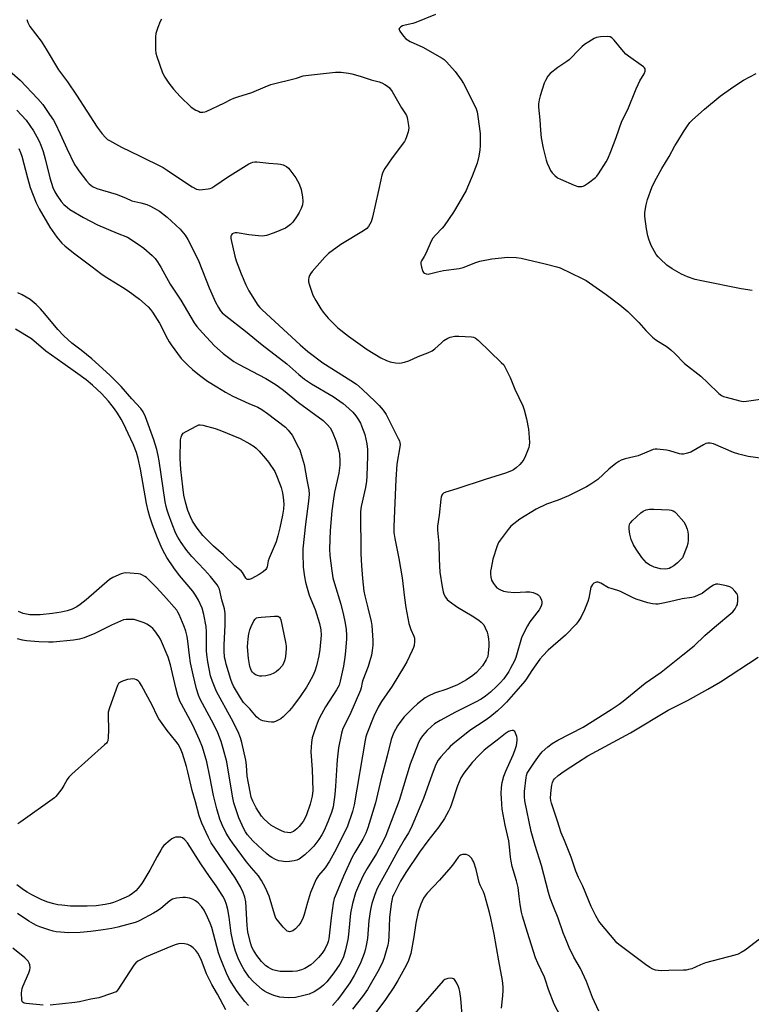
# Model space of a CAD drawing. Units: inches. Extents: x 1195770 to 1201771, y 549455 to 553457.
# Drawn here: x 1198086 to 1198393, y 551263 to 551677 of the extents above; entities that cross this region are included whole.
import ezdxf

# ---------------------------------------------------------------- set-up
doc = ezdxf.new("R2010")
doc.units = ezdxf.units.IN
doc.header["$MEASUREMENT"] = 0
doc.layers.add('Undefined', color=1, linetype='Continuous')

msp = doc.modelspace()

# ---------------------------------------------------------------- linework, layer by layer
at = {"layer": 'Undefined'}
for points, elevation in [([(1198260.67, 551678.77), (1198252.37, 551675.34), (1198251.15, 551674.98), (1198247.91, 551674.24), (1198246.76, 551673.9), (1198246.02, 551673.5), (1198245.46, 551672.98), (1198245.28, 551672.59), (1198245.29, 551672.38), (1198245.57, 551671.71), (1198247.13, 551669.6), (1198248.12, 551668.54), (1198248.81, 551668.07), (1198250.05, 551667.42), (1198255.3, 551665.04), (1198263.49, 551660.42), (1198264.32, 551659.76), (1198265.17, 551658.92), (1198267.79, 551656.07), (1198268.91, 551654.72), (1198271.44, 551651.26), (1198272.43, 551649.71), (1198276.8, 551641.15), (1198277.77, 551639.09), (1198278.15, 551637.82), (1198278.5, 551635.83), (1198279.37, 551628.74), (1198279.47, 551626.97), (1198279.4, 551623.49), (1198279.22, 551621.74), (1198278.82, 551619.1), (1198278.11, 551616.17), (1198276.02, 551610.69), (1198274.13, 551606.06), (1198273.5, 551604.68), (1198270.48, 551599.43), (1198268.16, 551595.61), (1198264.25, 551589.81), (1198263.5, 551588.92), (1198260.62, 551585.92), (1198259.55, 551584.6), (1198258.95, 551583.62), (1198256.47, 551577.93), (1198255.9, 551576.9), (1198254.76, 551575.2), (1198254.48, 551574.56), (1198254.41, 551573.83), (1198254.68, 551572.46), (1198255.12, 551571.12), (1198255.35, 551570.63), (1198255.66, 551570.23), (1198256.06, 551569.95), (1198256.78, 551569.7), (1198257.57, 551569.58), (1198258.12, 551569.6), (1198261.5, 551570.5), (1198264.07, 551571.03), (1198270.63, 551571.85), (1198272.21, 551572.31), (1198277.59, 551574.47), (1198279.25, 551574.95), (1198284.34, 551576), (1198291.01, 551576.72), (1198294.58, 551576.58), (1198296.64, 551576.3), (1198306.8, 551573.83), (1198311.73, 551572.57), (1198313.12, 551572.14), (1198322.38, 551567.73), (1198323.95, 551566.88), (1198332.39, 551560.92), (1198338.2, 551556.58), (1198341.5, 551553.8), (1198342.99, 551552.4), (1198346.11, 551549.24), (1198349.18, 551545.87), (1198351.98, 551542.97), (1198353.39, 551541.93), (1198358.11, 551538.92), (1198359.66, 551537.73), (1198361.31, 551536.23), (1198365.36, 551532.01), (1198372.29, 551526.57), (1198375.19, 551523.89), (1198379.82, 551519.36), (1198380.95, 551518.47), (1198381.74, 551518.12), (1198382.87, 551517.78), (1198388.62, 551516.26), (1198390.06, 551516.01), (1198391.48, 551516.09), (1198398.38, 551517.09)], 470), ([(1198088.72, 551676.61), (1198089.13, 551675.28), (1198090.05, 551673.61), (1198094.74, 551667.55), (1198096.91, 551664.09), (1198102.04, 551655.5), (1198105.82, 551650.42), (1198109.67, 551644.85), (1198118.31, 551631.34), (1198120.48, 551628.55), (1198121.83, 551626.99), (1198122.72, 551626.21), (1198123.45, 551625.72), (1198128.55, 551622.93), (1198136.12, 551619.35), (1198146.08, 551614.36), (1198147.82, 551613.31), (1198154.59, 551608.57), (1198158.28, 551606.24), (1198160.15, 551605.27), (1198160.89, 551605.07), (1198161.47, 551605.03), (1198162.64, 551605.09), (1198164.99, 551605.36), (1198165.85, 551605.54), (1198166.61, 551605.86), (1198167.78, 551606.6), (1198173.08, 551610.38), (1198182.08, 551615.88), (1198183.08, 551616.41), (1198183.85, 551616.67), (1198184.64, 551616.77), (1198185.45, 551616.74), (1198190.49, 551616.22), (1198194.31, 551615.98), (1198195.48, 551615.84), (1198196.58, 551615.45), (1198197.89, 551614.74), (1198198.84, 551614.05), (1198199.43, 551613.4), (1198201.85, 551610.03), (1198202.64, 551608.79), (1198203.27, 551607.44), (1198204.08, 551605.19), (1198204.67, 551602.1), (1198204.89, 551600.13), (1198204.73, 551598.73), (1198204.13, 551597.08), (1198203.33, 551595.47), (1198202.4, 551594.01), (1198200.58, 551591.44), (1198199.59, 551590.41), (1198198.47, 551589.51), (1198197.49, 551588.92), (1198192.75, 551586.86), (1198189.5, 551585.81), (1198187.83, 551585.54), (1198186.12, 551585.6), (1198182.13, 551586.02), (1198177.21, 551586.92), (1198176.35, 551586.91), (1198175.83, 551586.79), (1198175.14, 551586.44), (1198174.78, 551586.11), (1198174.52, 551585.5), (1198174.53, 551584.54), (1198176.22, 551577.12), (1198176.82, 551575.17), (1198178.85, 551569.66), (1198180.79, 551565.08), (1198182.17, 551562.52), (1198185.9, 551556.56), (1198186.73, 551555.5), (1198187.72, 551554.49), (1198203.72, 551539.76), (1198206.94, 551537), (1198213.21, 551532.3), (1198225.06, 551524.8), (1198227.34, 551523.22), (1198229.8, 551521.15), (1198235.31, 551515.93), (1198236.94, 551514.28), (1198238.65, 551512.34), (1198239.86, 551510.55), (1198245, 551500.45), (1198245.47, 551499.4), (1198245.68, 551498.65), (1198245.71, 551497.85), (1198245.61, 551496.97), (1198244.41, 551489.62), (1198243.89, 551483.2), (1198243.44, 551470.15), (1198243.11, 551463.22), (1198243.13, 551460.93), (1198243.51, 551458.32), (1198245.16, 551449.94), (1198246.56, 551441.78), (1198246.89, 551439.39), (1198247.54, 551433.47), (1198248.12, 551429.33), (1198249.46, 551422.65), (1198250.32, 551420.17), (1198251.53, 551417.26), (1198251.76, 551416.45), (1198251.84, 551415.08), (1198251.64, 551413.43), (1198251.36, 551412.61), (1198250.77, 551411.28), (1198248.51, 551406.53), (1198247.56, 551404.77), (1198242.39, 551396.35), (1198237.92, 551389.86), (1198236.49, 551387.47), (1198234.7, 551383.62), (1198231.81, 551376.27), (1198231.38, 551374.95), (1198231.09, 551373.56), (1198226.45, 551346.34), (1198225.69, 551343.61), (1198223.48, 551337), (1198218.18, 551326.42), (1198216.05, 551322.65), (1198214.21, 551319.87), (1198211.42, 551316.64), (1198210.94, 551315.98), (1198210.5, 551315.2), (1198208.02, 551309.47), (1198206.77, 551305.39), (1198205.44, 551300.31), (1198204.92, 551298.98), (1198203.95, 551296.92), (1198203.15, 551295.74), (1198201.69, 551294.27), (1198200.58, 551293.36), (1198199.83, 551293.07), (1198199.29, 551293.05), (1198198.74, 551293.13), (1198198.23, 551293.32), (1198197.78, 551293.64), (1198196.61, 551294.91), (1198194.2, 551297.86), (1198193.53, 551298.8), (1198193.15, 551299.57), (1198192.87, 551300.39), (1198191.11, 551306.61), (1198190.65, 551308.02), (1198189.08, 551311.47), (1198187.38, 551314.57), (1198186.12, 551316.48), (1198183.17, 551319.94), (1198181.17, 551322.44), (1198175.19, 551330.35), (1198174.22, 551331.8), (1198172.58, 551334.54), (1198170.93, 551337.94), (1198169.95, 551340.34), (1198168.59, 551344.74), (1198167.32, 551350.27), (1198165.74, 551358.31), (1198164.43, 551364.51), (1198162.68, 551370.57), (1198161.41, 551373.72), (1198158.5, 551379.86), (1198156.63, 551383.47), (1198153.73, 551388.78), (1198153.15, 551389.99), (1198152.29, 551392.41), (1198151.37, 551395.64), (1198149.11, 551405.2), (1198148.19, 551408.53), (1198145.01, 551415.99), (1198144.26, 551417.2), (1198142.6, 551419.5), (1198141.73, 551420.51), (1198140.77, 551421.34), (1198139.16, 551422.42), (1198138.13, 551422.92), (1198135.6, 551423.8), (1198133.88, 551424.28), (1198132.48, 551424.38), (1198130.53, 551424.29), (1198129.43, 551424.12), (1198128.06, 551423.64), (1198124.3, 551421.95), (1198117.33, 551418.48), (1198112.79, 551416.68), (1198110.88, 551416.05), (1198108.3, 551415.61), (1198099.78, 551414.75), (1198097.83, 551414.72), (1198093.78, 551414.92), (1198088.61, 551415.38), (1198086.93, 551415.61), (1198084.75, 551416.2)], 474), ([(1198145.31, 551676.81), (1198144.8, 551675.75), (1198143.83, 551673.27), (1198143.24, 551671.6), (1198143.02, 551670.75), (1198142.9, 551669.28), (1198142.91, 551663.89), (1198143.03, 551662.43), (1198143.36, 551661.03), (1198145.86, 551654.2), (1198146.81, 551652.38), (1198148.42, 551649.89), (1198150.43, 551647.31), (1198153.16, 551644.19), (1198157.91, 551639.75), (1198159.86, 551638.52), (1198160.88, 551638), (1198161.65, 551637.69), (1198162.19, 551637.6), (1198162.75, 551637.6), (1198163.58, 551637.75), (1198164.13, 551637.94), (1198171.83, 551641.58), (1198174.61, 551643.03), (1198175.85, 551643.59), (1198177.43, 551644.16), (1198183.43, 551645.93), (1198188.98, 551648.32), (1198191.43, 551649.29), (1198202.13, 551652.01), (1198205.04, 551652.89), (1198207.22, 551653.26), (1198216.1, 551654.23), (1198218.63, 551654.4), (1198220.89, 551654.41), (1198224.07, 551654.06), (1198225.5, 551653.74), (1198228.92, 551652.79), (1198233.64, 551651.29), (1198236.98, 551650.38), (1198238.01, 551649.97), (1198239.26, 551649.29), (1198240.46, 551648.53), (1198241.33, 551647.84), (1198242.34, 551646.4), (1198246.34, 551639.43), (1198248.08, 551636.94), (1198248.46, 551636.19), (1198248.69, 551635.38), (1198249.02, 551633.69), (1198249.31, 551631.98), (1198249.41, 551630.85), (1198249.19, 551629.44), (1198248.47, 551627.21), (1198248.01, 551626.14), (1198247.54, 551625.38), (1198242.34, 551618.45), (1198239.38, 551613.97), (1198238.53, 551612.43), (1198238.08, 551611.12), (1198237.58, 551609.23), (1198236.72, 551604.76), (1198234.17, 551593.46), (1198233.52, 551591.59), (1198232.51, 551589.63), (1198231.76, 551588.79), (1198230.38, 551587.71), (1198220.77, 551581.98), (1198215.65, 551578.28), (1198214.02, 551576.65), (1198208.76, 551570.65), (1198208.04, 551569.71), (1198207.66, 551568.92), (1198207.4, 551568.08), (1198207.24, 551567.22), (1198207.24, 551566.36), (1198207.61, 551564.94), (1198209.09, 551560.73), (1198210.31, 551558.39), (1198212.42, 551554.93), (1198213.4, 551553.5), (1198215.44, 551551.08), (1198218.3, 551548.18), (1198219.58, 551546.98), (1198223.98, 551543.41), (1198231.9, 551537.87), (1198237.7, 551534.36), (1198239.99, 551533.27), (1198241.57, 551532.69), (1198243.86, 551532.3), (1198245.58, 551532.17), (1198247.54, 551532.49), (1198249.47, 551533.09), (1198253.28, 551534.84), (1198257.48, 551536.46), (1198259.24, 551537.3), (1198260.38, 551538.12), (1198263.12, 551540.68), (1198264.2, 551541.6), (1198265.78, 551542.66), (1198266.8, 551543.06), (1198268.77, 551543.41), (1198270.51, 551543.47), (1198275.76, 551543.13), (1198276.6, 551543), (1198277.38, 551542.7), (1198278.72, 551541.61), (1198288.32, 551532.41), (1198289.33, 551531.34), (1198289.82, 551530.62), (1198292.03, 551526.07), (1198294.05, 551521.17), (1198297.42, 551514.18), (1198297.94, 551512.53), (1198298.98, 551508.63), (1198299.73, 551504.35), (1198299.92, 551502.6), (1198300.12, 551498.72), (1198300.05, 551497.55), (1198299.85, 551496.71), (1198298.52, 551493.17), (1198297.78, 551491.62), (1198296.98, 551490.5), (1198296.08, 551489.45), (1198294.58, 551488.14), (1198293.41, 551487.3), (1198292.67, 551486.89), (1198290.08, 551485.81), (1198281.52, 551483.23), (1198269.55, 551479.25), (1198265.01, 551477.93), (1198264, 551477.45), (1198263.6, 551477.07), (1198263.3, 551476.6), (1198263.05, 551475.8), (1198262.91, 551474.93), (1198262.15, 551468.13), (1198261.55, 551463.57), (1198261.47, 551461.92), (1198262.03, 551456.21), (1198262.22, 551449.7), (1198262.53, 551444.17), (1198263.39, 551437.99), (1198263.82, 551436.02), (1198264.19, 551434.97), (1198264.89, 551433.71), (1198265.57, 551432.78), (1198266.39, 551432), (1198269.89, 551429.5), (1198276.13, 551425.81), (1198278.8, 551424.09), (1198279.91, 551423.22), (1198280.94, 551422.01), (1198281.6, 551420.77), (1198282.36, 551418.94), (1198282.62, 551417.82), (1198282.88, 551416.08), (1198283.03, 551414.63), (1198283.03, 551413.14), (1198282.86, 551410.15), (1198282.61, 551408.79), (1198281.92, 551407.3), (1198280.34, 551404.87), (1198277.88, 551402.09), (1198276.37, 551400.74), (1198273.72, 551398.89), (1198269.83, 551396.91), (1198265.47, 551395.06), (1198260.15, 551393.28), (1198257.57, 551392.13), (1198256.32, 551391.41), (1198253, 551388.87), (1198251.12, 551387.07), (1198247.5, 551383.33), (1198245.63, 551381.01), (1198244.61, 551379.56), (1198242.95, 551376.52), (1198242, 551373.89), (1198240.34, 551367), (1198237.69, 551356.95), (1198235.45, 551347.26), (1198232.17, 551336.73), (1198231.29, 551334.52), (1198230.02, 551332.01), (1198226.72, 551326.4), (1198225.65, 551324.32), (1198222, 551316.33), (1198218.8, 551308.9), (1198218.06, 551306.94), (1198217.61, 551305.06), (1198216.71, 551298.91), (1198215.74, 551290.05), (1198215.5, 551288.93), (1198215.23, 551288.11), (1198214.08, 551285.76), (1198212.95, 551284.02), (1198211.48, 551282.13), (1198209.48, 551280.18), (1198208.15, 551279.12), (1198205.62, 551277.56), (1198204.27, 551277), (1198202.29, 551276.49), (1198200.54, 551276.35), (1198195.24, 551276.34), (1198193.27, 551276.72), (1198192.17, 551277.05), (1198191.39, 551277.37), (1198190.42, 551277.94), (1198189.27, 551278.76), (1198187.49, 551280.5), (1198185.48, 551282.99), (1198184.09, 551285.25), (1198183.42, 551286.56), (1198182.89, 551287.99), (1198181.75, 551292.91), (1198181.42, 551295.6), (1198180.9, 551305.58), (1198180.47, 551307.6), (1198179.77, 551309.49), (1198178.64, 551311.84), (1198176.39, 551315.66), (1198166.32, 551330.46), (1198165.12, 551332.67), (1198162.39, 551338.67), (1198161.27, 551341.74), (1198159.63, 551347.72), (1198158.22, 551352.43), (1198156.44, 551360.23), (1198155.86, 551362.49), (1198154.15, 551368.02), (1198153.64, 551369.33), (1198153.02, 551370.63), (1198152.33, 551371.89), (1198151.45, 551373.2), (1198147.81, 551377.63), (1198144.32, 551382.5), (1198143.59, 551383.82), (1198141.44, 551388.31), (1198137.02, 551396.58), (1198136.06, 551397.93), (1198135.5, 551398.49), (1198134.86, 551398.93), (1198134.13, 551399.18), (1198133.07, 551399.31), (1198132.27, 551399.29), (1198131.12, 551399.03), (1198129.01, 551398.37), (1198128.08, 551397.94), (1198127.35, 551397.34), (1198126.9, 551396.62), (1198123.49, 551387.12), (1198123.01, 551385.42), (1198122.93, 551383.98), (1198123.05, 551377.87), (1198123, 551374.68), (1198122.81, 551373.3), (1198122.58, 551372.81), (1198122.25, 551372.37), (1198121.42, 551371.55), (1198107.69, 551359.24), (1198106.4, 551358.01), (1198105.7, 551357.09), (1198104.34, 551354.55), (1198103.4, 551353.11), (1198101.54, 551350.57), (1198100.97, 551349.93), (1198100.3, 551349.35), (1198086.23, 551339.2), (1198085.01, 551338.41)], 472), ([(1198081.49, 551655.06), (1198085.9, 551651.09), (1198093.4, 551643.25), (1198095.46, 551640.83), (1198098.33, 551636.73), (1198099.91, 551634.3), (1198100.64, 551633.04), (1198102.8, 551628.6), (1198105.5, 551622.3), (1198108.77, 551615.67), (1198109.71, 551614.18), (1198110.56, 551612.99), (1198113.85, 551608.82), (1198115, 551607.51), (1198116.29, 551606.44), (1198118.19, 551605.5), (1198126.35, 551603.11), (1198130.25, 551601.6), (1198132.95, 551600.39), (1198136.67, 551599.55), (1198139.16, 551598.77), (1198140.51, 551598.27), (1198142.3, 551597.32), (1198144.53, 551595.97), (1198147.71, 551593.47), (1198153.16, 551588.38), (1198155.28, 551585.88), (1198156.45, 551584.15), (1198157.55, 551582.06), (1198161.12, 551574.87), (1198165.41, 551563.8), (1198168.03, 551557.75), (1198169.29, 551555.48), (1198170.22, 551554.14), (1198170.93, 551553.33), (1198172.38, 551552), (1198180.67, 551545.6), (1198187.68, 551539.79), (1198198.1, 551531.76), (1198203.13, 551527.4), (1198205.57, 551525.43), (1198208.54, 551523.48), (1198217.58, 551518.15), (1198221.73, 551515.15), (1198224.19, 551513.07), (1198225.87, 551511.44), (1198227.15, 551509.89), (1198228.21, 551508.27), (1198229.04, 551506.82), (1198229.52, 551505.8), (1198230.89, 551502.04), (1198231.74, 551498.14), (1198232.03, 551495.83), (1198232.04, 551493.14), (1198231.73, 551484.52), (1198231.59, 551482.51), (1198231.19, 551479.77), (1198229.35, 551471.86), (1198229.07, 551469.67), (1198229.19, 551451.91), (1198229.45, 551447.04), (1198229.89, 551441.59), (1198230.53, 551436.21), (1198230.91, 551434.33), (1198232.23, 551429.21), (1198233.52, 551423.47), (1198233.84, 551421.73), (1198234.29, 551415.51), (1198234.22, 551413.5), (1198234, 551411.26), (1198233.69, 551409.34), (1198232.94, 551406.48), (1198232.3, 551404.53), (1198230.11, 551398.83), (1198229.83, 551397.77), (1198229.42, 551395.64), (1198229.06, 551394.54), (1198224.62, 551384.24), (1198221.67, 551378.42), (1198221.04, 551376.56), (1198219.85, 551370.33), (1198219.23, 551365.29), (1198219.07, 551363.23), (1198218.64, 551354.18), (1198218.31, 551350.72), (1198217.53, 551345.54), (1198216.87, 551343.14), (1198215.38, 551339.28), (1198213.81, 551335.62), (1198212.78, 551333.71), (1198211.52, 551331.76), (1198209.46, 551329.07), (1198208.09, 551327.59), (1198205.72, 551325.41), (1198203.24, 551323.61), (1198202.27, 551323.13), (1198201.23, 551322.81), (1198199.25, 551322.54), (1198197.54, 551322.46), (1198195.86, 551322.64), (1198194.76, 551322.91), (1198193.4, 551323.46), (1198191.81, 551324.23), (1198190.62, 551325.01), (1198189.51, 551325.91), (1198185.84, 551329.22), (1198183.79, 551331.25), (1198182.61, 551332.51), (1198181.53, 551333.84), (1198180.7, 551335.05), (1198179.95, 551336.33), (1198177.91, 551340.91), (1198175.87, 551347.21), (1198175.28, 551350.03), (1198172.82, 551364.54), (1198171.38, 551370.14), (1198170.5, 551372.96), (1198169.06, 551376.71), (1198167.42, 551380.18), (1198162.58, 551388.99), (1198161.65, 551390.83), (1198160.98, 551392.45), (1198160.04, 551395.2), (1198158.66, 551401.02), (1198157.6, 551406.12), (1198157.13, 551409.18), (1198156.45, 551415.17), (1198156.14, 551417.16), (1198155.63, 551419.39), (1198154.95, 551421.38), (1198152.79, 551426.45), (1198152.27, 551427.47), (1198151.76, 551428.19), (1198146.33, 551434.42), (1198143.19, 551437.85), (1198141.76, 551439.31), (1198139, 551441.92), (1198138.32, 551442.45), (1198137.33, 551443.01), (1198136.54, 551443.33), (1198135.7, 551443.53), (1198130.41, 551443.92), (1198129.55, 551443.86), (1198128.45, 551443.53), (1198124.95, 551442.02), (1198123.44, 551441.14), (1198113.71, 551432.59), (1198111.19, 551430.64), (1198109.76, 551429.68), (1198107.81, 551428.72), (1198105.69, 551428.02), (1198103.22, 551427.42), (1198099.56, 551426.79), (1198094.37, 551426.31), (1198092.39, 551426.22), (1198089.95, 551426.35), (1198087.24, 551426.84), (1198085.22, 551427.68)], 476), ([(1198393.86, 551562.68), (1198389.18, 551563.38), (1198372.5, 551566.68), (1198369.92, 551567.3), (1198366.59, 551568.39), (1198364.19, 551569.49), (1198360.21, 551571.71), (1198357.98, 551573.32), (1198355.1, 551575.92), (1198354.35, 551576.76), (1198353.52, 551577.86), (1198352.77, 551579.05), (1198351.43, 551581.56), (1198350.34, 551584.18), (1198349.89, 551585.71), (1198349.36, 551588.54), (1198348.75, 551593.78), (1198348.75, 551595.52), (1198349.29, 551598.68), (1198349.85, 551600.95), (1198351.71, 551605.9), (1198352.5, 551607.79), (1198353.57, 551609.83), (1198355.8, 551613.89), (1198358.93, 551618.96), (1198361.37, 551623.55), (1198362.51, 551625.49), (1198364.95, 551629.42), (1198366.58, 551631.86), (1198367.62, 551633.3), (1198368.57, 551634.31), (1198373.84, 551638.88), (1198380.41, 551644.31), (1198385.69, 551648.22), (1198390.14, 551651.08), (1198395.59, 551653.87)], 470), ([(1198084.58, 551638.48), (1198088.43, 551634.22), (1198091.55, 551629.78), (1198092.97, 551627.27), (1198093.86, 551625.52), (1198094.6, 551623.76), (1198095.56, 551621.05), (1198096.48, 551617.99), (1198098.38, 551610.01), (1198099.65, 551605.93), (1198100.49, 551604.18), (1198101.33, 551602.72), (1198103.23, 551600.13), (1198104.35, 551598.83), (1198105.77, 551597.51), (1198106.88, 551596.65), (1198112.58, 551593.39), (1198118.47, 551590.34), (1198126.69, 551586.83), (1198131.13, 551585.02), (1198135.59, 551582.19), (1198137.96, 551580.49), (1198141.44, 551577.42), (1198142.69, 551576.05), (1198143.76, 551574.66), (1198145.14, 551572.51), (1198148.98, 551565.36), (1198153.48, 551558.54), (1198159.12, 551549.04), (1198160.31, 551547.49), (1198162.56, 551544.89), (1198167.71, 551539.33), (1198171.26, 551536.2), (1198175.83, 551532.85), (1198177.77, 551531.71), (1198189.27, 551525.62), (1198193.2, 551523.28), (1198194.62, 551522.32), (1198196.68, 551520.72), (1198202.95, 551515.5), (1198213.32, 551507.95), (1198215.21, 551506.2), (1198216.28, 551504.88), (1198216.99, 551503.67), (1198217.49, 551502.64), (1198218.68, 551499.64), (1198219.34, 551497.71), (1198220.24, 551494.06), (1198220.44, 551490.68), (1198220.38, 551489.27), (1198219.91, 551485.86), (1198218.22, 551477.86), (1198217.59, 551474.09), (1198217.05, 551469.98), (1198216.39, 551461.75), (1198216.07, 551454.03), (1198216.14, 551451.19), (1198216.97, 551444.77), (1198217.45, 551441.89), (1198218.1, 551439.4), (1198220.81, 551430.73), (1198222, 551426.08), (1198222.52, 551423.47), (1198223.01, 551420.28), (1198223.18, 551417.61), (1198223.18, 551416.12), (1198222.83, 551411.07), (1198222.5, 551408.46), (1198221.89, 551404.74), (1198220.55, 551398.45), (1198220.07, 551396.77), (1198219.59, 551395.7), (1198219.01, 551394.69), (1198214.36, 551387.61), (1198211.89, 551382.99), (1198211.27, 551381.67), (1198210.45, 551379.53), (1198209.29, 551376.28), (1198208.82, 551374.58), (1198208.48, 551372.53), (1198208.22, 551368.71), (1198208.78, 551361.26), (1198209.02, 551352.43), (1198208.75, 551350.01), (1198207.98, 551346.66), (1198206.42, 551342.16), (1198205.79, 551340.9), (1198204.95, 551339.45), (1198204.33, 551338.53), (1198203.25, 551337.28), (1198202.25, 551336.28), (1198200.93, 551335.2), (1198200.23, 551334.83), (1198199.46, 551334.68), (1198198.35, 551334.72), (1198197.25, 551334.92), (1198196.18, 551335.33), (1198193.84, 551336.45), (1198192.3, 551337.24), (1198191.34, 551337.85), (1198188.61, 551340.39), (1198187.47, 551341.69), (1198185.18, 551345.08), (1198183.74, 551347.92), (1198183.16, 551349.55), (1198182.61, 551351.81), (1198181.47, 551358.5), (1198181.09, 551363.11), (1198180.81, 551365.11), (1198179.19, 551372.55), (1198178.64, 551374.53), (1198177.62, 551377.04), (1198174.85, 551382.51), (1198168.57, 551394.06), (1198166.81, 551398.18), (1198166.05, 551400.68), (1198164.83, 551406.48), (1198164.38, 551409.56), (1198164.32, 551411.17), (1198164.34, 551419.08), (1198164.23, 551421.4), (1198163.19, 551426.48), (1198162.44, 551429.02), (1198160.94, 551432.39), (1198159.69, 551434.56), (1198158.5, 551436.18), (1198152.92, 551442.89), (1198150.5, 551446.07), (1198147.66, 551450.42), (1198145.95, 551453.49), (1198145.18, 551455.08), (1198143.69, 551458.65), (1198141.66, 551464.18), (1198140.53, 551467.48), (1198139.78, 551469.95), (1198139.11, 551473.04), (1198136.57, 551487.51), (1198135.57, 551491.98), (1198134.81, 551494.52), (1198133.55, 551497.72), (1198131.4, 551502.53), (1198129.42, 551506.67), (1198128.38, 551508.55), (1198126.8, 551511.09), (1198125.65, 551512.84), (1198124.67, 551514.15), (1198123.03, 551516.08), (1198120.08, 551519.28), (1198116.34, 551522.91), (1198113.75, 551525.12), (1198109.24, 551528.35), (1198103.87, 551532.05), (1198096.72, 551537.2), (1198090.65, 551542.32), (1198083.95, 551546.42)], 478), ([(1198085.32, 551622.36), (1198086.11, 551620.65), (1198086.61, 551619.14), (1198089.01, 551610.03), (1198090.17, 551605.96), (1198092.64, 551599.47), (1198093.92, 551596.98), (1198098.42, 551589.28), (1198101.32, 551585.15), (1198103.39, 551582.58), (1198104.67, 551581.4), (1198108.32, 551578.45), (1198116.16, 551572.65), (1198119.84, 551569.76), (1198121.65, 551568.54), (1198129.03, 551564.05), (1198131.33, 551562.5), (1198136.13, 551559.04), (1198139.74, 551555.73), (1198140.73, 551554.7), (1198141.61, 551553.58), (1198143.62, 551550.52), (1198144.55, 551548.89), (1198147.91, 551542.37), (1198148.64, 551541.09), (1198149.47, 551539.86), (1198153.66, 551534.09), (1198156.46, 551531.21), (1198158.39, 551529.44), (1198161.4, 551527.01), (1198164.76, 551524.58), (1198168.62, 551522.13), (1198172.31, 551519.94), (1198175.36, 551518.26), (1198182.08, 551515.13), (1198185.84, 551513.54), (1198187.61, 551512.57), (1198189.95, 551510.92), (1198197.5, 551505.17), (1198198.73, 551503.97), (1198200.34, 551501.83), (1198203.07, 551496.7), (1198203.54, 551495.63), (1198204.18, 551493.68), (1198205.41, 551489.45), (1198206.45, 551483), (1198207.36, 551478.84), (1198207.47, 551477), (1198207.25, 551474.11), (1198205.93, 551464.4), (1198204.86, 551454.05), (1198204.79, 551452.27), (1198204.93, 551446.32), (1198205.5, 551442.3), (1198205.97, 551440.01), (1198206.59, 551437.51), (1198207.52, 551434.56), (1198209.96, 551428.47), (1198211.86, 551422.6), (1198212.39, 551420.03), (1198212.48, 551417.79), (1198212.03, 551411.67), (1198211.58, 551409.09), (1198210.63, 551404.81), (1198209.86, 551402.59), (1198209.08, 551400.7), (1198207.53, 551397.88), (1198206.35, 551395.91), (1198203.69, 551391.97), (1198200.92, 551388.18), (1198200.03, 551387.01), (1198199.05, 551385.9), (1198196.55, 551383.34), (1198195.63, 551382.61), (1198193.3, 551381.43), (1198192.49, 551381.17), (1198191.67, 551381.09), (1198190.28, 551381.24), (1198188.05, 551381.68), (1198187.28, 551381.97), (1198186.38, 551382.52), (1198185.35, 551383.46), (1198182.53, 551386.76), (1198179.9, 551389.46), (1198178.62, 551391.45), (1198175.72, 551396.3), (1198175.06, 551397.55), (1198174.49, 551399.08), (1198172.58, 551405.52), (1198172.23, 551406.88), (1198171.94, 551408.45), (1198171.73, 551411.1), (1198171.71, 551413.64), (1198172.11, 551421.97), (1198172.17, 551425.44), (1198172.13, 551426.88), (1198171.81, 551428.87), (1198170.79, 551432.6), (1198169.71, 551437.03), (1198169.32, 551437.98), (1198168.82, 551438.84), (1198165.95, 551442.41), (1198163.49, 551445.16), (1198158.14, 551450.79), (1198156, 551453.34), (1198153.6, 551456.63), (1198152.24, 551458.95), (1198151.46, 551460.54), (1198149.93, 551464.34), (1198148.33, 551468.64), (1198147.74, 551470.31), (1198147.31, 551471.88), (1198146.95, 551473.82), (1198144.4, 551490.98), (1198143.98, 551493.3), (1198143.38, 551495.83), (1198142.1, 551499.8), (1198138.63, 551509.51), (1198137.64, 551511.61), (1198136.62, 551513.06), (1198132.94, 551517.06), (1198128.36, 551522.31), (1198123.65, 551527.04), (1198116.09, 551533.93), (1198111.59, 551537.51), (1198107.7, 551540.45), (1198104.31, 551543.56), (1198101.82, 551546.22), (1198096.35, 551552.87), (1198094.46, 551554.99), (1198092.64, 551556.82), (1198090.17, 551558.87), (1198086.8, 551560.78), (1198084.92, 551561.65)], 480), ([(1198398.36, 551491.95), (1198392.14, 551492.85), (1198388.24, 551493.77), (1198386.04, 551494.51), (1198377.56, 551498.15), (1198376.2, 551498.52), (1198375.2, 551498.5), (1198374.42, 551498.27), (1198373.39, 551497.75), (1198368.07, 551494.69), (1198366.69, 551494.19), (1198364.95, 551493.84), (1198364.08, 551493.79), (1198363.22, 551493.94), (1198359.22, 551495.23), (1198357.8, 551495.57), (1198353.83, 551496), (1198352.99, 551495.99), (1198352.15, 551495.83), (1198345.87, 551493.17), (1198340.4, 551491.81), (1198338.76, 551491.27), (1198337.73, 551490.81), (1198336.54, 551489.97), (1198333.62, 551487.51), (1198328.9, 551483.16), (1198327.7, 551482.29), (1198325.95, 551481.18), (1198324.12, 551480.17), (1198316.64, 551476.38), (1198312.28, 551474.56), (1198307.34, 551472.77), (1198302.92, 551470.69), (1198296.07, 551466.49), (1198293.57, 551464.61), (1198292.28, 551463.51), (1198291.16, 551462.16), (1198287.83, 551457.67), (1198287.21, 551456.68), (1198286.64, 551455.32), (1198284.75, 551449.65), (1198284.01, 551445.95), (1198283.82, 551444.61), (1198283.78, 551443.53), (1198283.94, 551442.16), (1198284.25, 551440.84), (1198284.6, 551440.09), (1198285.05, 551439.39), (1198285.9, 551438.28), (1198286.48, 551437.68), (1198287.71, 551436.87), (1198289.22, 551436.29), (1198290.87, 551435.94), (1198293.81, 551435.67), (1198298.58, 551435.96), (1198300.35, 551435.93), (1198301.76, 551435.63), (1198303.35, 551434.97), (1198303.81, 551434.66), (1198304.36, 551434.08), (1198304.96, 551433.19), (1198305.28, 551432.45), (1198305.41, 551431.7), (1198305.38, 551430.92), (1198304.93, 551429.58), (1198304.21, 551428.32), (1198300.36, 551423.36), (1198299.27, 551421.61), (1198297.38, 551417.94), (1198296.78, 551416.6), (1198294.78, 551409.39), (1198294.4, 551408.28), (1198293.81, 551406.94), (1198292.25, 551403.79), (1198291.52, 551402.52), (1198289.32, 551399.35), (1198287.88, 551397.64), (1198286.5, 551396.23), (1198283.72, 551393.7), (1198281.66, 551392.03), (1198279.87, 551390.8), (1198277.51, 551389.51), (1198269.11, 551385.41), (1198262.59, 551381.82), (1198260.27, 551380.39), (1198258.96, 551379.33), (1198257.1, 551377.61), (1198255.21, 551375.43), (1198254.21, 551374.05), (1198253.31, 551372.17), (1198250, 551363.48), (1198247.15, 551354.28), (1198245.41, 551348.23), (1198239.8, 551333.52), (1198238.66, 551331.09), (1198235.83, 551325.9), (1198231.94, 551319.66), (1198230.25, 551316.63), (1198228.18, 551312.34), (1198227.01, 551309.37), (1198225.75, 551304.94), (1198224.93, 551300.88), (1198224.54, 551297.88), (1198224.09, 551291.89), (1198223.8, 551289.75), (1198222.71, 551285.35), (1198221.87, 551282.53), (1198221.27, 551280.99), (1198220.35, 551279.33), (1198217.9, 551275.7), (1198214.93, 551272), (1198213.51, 551270.52), (1198211.98, 551269.25), (1198209.65, 551267.77), (1198207.55, 551266.82), (1198205.29, 551266.17), (1198201.81, 551265.44), (1198198.61, 551265.21), (1198196.87, 551265.31), (1198195.14, 551265.51), (1198192.6, 551266.17), (1198189.75, 551267.43), (1198188.76, 551267.97), (1198187.82, 551268.63), (1198183.99, 551272.06), (1198182.28, 551273.91), (1198180.17, 551277.01), (1198178.88, 551279.28), (1198177.61, 551281.89), (1198176.49, 551284.84), (1198175.66, 551287.81), (1198174.72, 551292.43), (1198173.8, 551299.2), (1198173.27, 551302.34), (1198172.72, 551304.49), (1198171.96, 551306.4), (1198171.11, 551307.94), (1198168.33, 551312.4), (1198165.59, 551316.2), (1198161.9, 551321.57), (1198156.3, 551330.38), (1198155.22, 551331.71), (1198154.19, 551332.56), (1198153.46, 551332.8), (1198152.66, 551332.85), (1198151.3, 551332.73), (1198150.52, 551332.53), (1198149.77, 551332.11), (1198149.06, 551331.59), (1198146.38, 551329.27), (1198145.83, 551328.58), (1198145.04, 551327.31), (1198143.56, 551324.71), (1198140.48, 551318.96), (1198137.07, 551313.37), (1198135.53, 551311.32), (1198134.54, 551310.24), (1198133.2, 551309.05), (1198131.78, 551308.16), (1198127.31, 551306.11), (1198125.17, 551305.33), (1198123.82, 551304.96), (1198121.63, 551304.52), (1198117.9, 551303.99), (1198114.06, 551303.76), (1198107.11, 551303.85), (1198103.43, 551304.16), (1198101.7, 551304.41), (1198100.07, 551304.75), (1198097.63, 551305.46), (1198094.98, 551306.5), (1198090.85, 551308.5), (1198088.81, 551309.66), (1198087.33, 551310.62), (1198084.58, 551312.79)], 470), ([(1198329.35, 551259.67), (1198326.68, 551265.34), (1198324.1, 551272.13), (1198322.49, 551275.76), (1198321.58, 551277.54), (1198318.82, 551282.32), (1198316.87, 551286.39), (1198315.69, 551289.15), (1198314.34, 551292.61), (1198312.21, 551298.76), (1198310.11, 551303.9), (1198308.94, 551307.08), (1198308.17, 551309.55), (1198305.2, 551320.84), (1198302.57, 551329.22), (1198300.84, 551335.19), (1198298.2, 551348.11), (1198298.05, 551349.82), (1198298.11, 551352.03), (1198298.71, 551357.89), (1198298.89, 551358.75), (1198299.25, 551359.66), (1198302.3, 551364.4), (1198304.4, 551367.27), (1198305.55, 551368.61), (1198307.85, 551370.78), (1198309.68, 551372.16), (1198312.14, 551373.65), (1198322.69, 551379.03), (1198334.57, 551386.43), (1198337.89, 551388.65), (1198339.65, 551390), (1198348.79, 551397.49), (1198355.53, 551402.23), (1198364.75, 551409.4), (1198369.39, 551413.29), (1198373.96, 551417.53), (1198377.97, 551421.03), (1198385.71, 551427.57), (1198386.74, 551428.84), (1198387.31, 551429.88), (1198387.62, 551430.69), (1198387.84, 551432.44), (1198387.8, 551434.19), (1198387.68, 551434.73), (1198387.44, 551435.21), (1198386.61, 551436.3), (1198385.43, 551437.48), (1198384.48, 551438.03), (1198383.09, 551438.43), (1198380.23, 551439.06), (1198379.38, 551439.17), (1198378.57, 551439.11), (1198377.59, 551438.74), (1198376.4, 551438.08), (1198373.7, 551435.95), (1198372.77, 551435.31), (1198371.2, 551434.51), (1198369.56, 551433.84), (1198368.44, 551433.58), (1198364.45, 551433), (1198359.13, 551431.73), (1198355.77, 551431.06), (1198354.37, 551430.82), (1198353.32, 551430.77), (1198351.91, 551430.93), (1198349.94, 551431.33), (1198345.11, 551432.82), (1198343.55, 551433.52), (1198338.49, 551436.13), (1198337.29, 551436.56), (1198334.54, 551437.31), (1198333.46, 551437.68), (1198330.16, 551439.56), (1198329.13, 551440), (1198328.38, 551440.08), (1198327.92, 551439.94), (1198327.27, 551439.54), (1198326.67, 551439.01), (1198326.2, 551438.39), (1198325.99, 551437.88), (1198325.15, 551433.31), (1198324.68, 551431.91), (1198323.29, 551428.33), (1198321.78, 551425.12), (1198320.72, 551423.49), (1198319.87, 551422.38), (1198315.33, 551417.71), (1198308.09, 551411.38), (1198305.82, 551409.1), (1198304.56, 551407.58), (1198301.14, 551402.9), (1198298.93, 551399.4), (1198298.2, 551398.4), (1198294.48, 551394.03), (1198290.5, 551389.55), (1198288.86, 551387.85), (1198286.7, 551385.86), (1198283.51, 551383.19), (1198281.57, 551381.8), (1198275.04, 551377.61), (1198267.87, 551371.86), (1198266.78, 551370.88), (1198265.78, 551369.82), (1198262.85, 551366.56), (1198261.79, 551365.16), (1198260.84, 551363.35), (1198259.24, 551359.27), (1198255.6, 551349.04), (1198250.43, 551336.66), (1198249.32, 551334.61), (1198247.46, 551331.62), (1198244.76, 551326.98), (1198240.65, 551319.33), (1198237.74, 551314.35), (1198236.17, 551311.16), (1198235.08, 551308.73), (1198233.88, 551304.91), (1198233.35, 551302.33), (1198232.64, 551297.72), (1198232.05, 551290.23), (1198231.49, 551287.31), (1198231.01, 551285.27), (1198230.57, 551283.87), (1198229.26, 551280.3), (1198228.41, 551278.44), (1198226.42, 551274.57), (1198224.54, 551271.53), (1198221.39, 551267.04), (1198219.38, 551264.38), (1198217.29, 551261.99)], 468), ([(1198398.72, 551291.24), (1198390.87, 551285.31), (1198389.23, 551284.24), (1198387.98, 551283.66), (1198386.6, 551283.22), (1198374.21, 551279.91), (1198372.13, 551279.13), (1198368.47, 551277.49), (1198367.13, 551277.09), (1198366.04, 551276.91), (1198364.9, 551276.83), (1198358.81, 551276.74), (1198355.75, 551276.61), (1198354.29, 551276.68), (1198353.16, 551276.86), (1198352.1, 551277.29), (1198350.85, 551278.02), (1198348.92, 551279.32), (1198337.82, 551287.64), (1198336.96, 551288.42), (1198335.77, 551289.71), (1198330.42, 551296.13), (1198329.39, 551297.54), (1198328.04, 551299.73), (1198326.19, 551303.7), (1198322.61, 551312.19), (1198320.8, 551315.86), (1198319.72, 551318.53), (1198317.66, 551324.34), (1198314.91, 551331.4), (1198313.48, 551334.63), (1198312.02, 551339.46), (1198309.44, 551347.1), (1198309.16, 551348.21), (1198309.04, 551349.33), (1198309.23, 551352.6), (1198309.56, 551354.65), (1198309.83, 551355.79), (1198310.27, 551356.73), (1198310.74, 551357.35), (1198312.23, 551358.67), (1198314.75, 551360.56), (1198320.31, 551364.23), (1198324.76, 551367.02), (1198342.72, 551376.62), (1198358.45, 551386.17), (1198366.7, 551390.3), (1198375.19, 551395), (1198380.48, 551398.12), (1198396.35, 551408.42)], 470), ([(1198314.56, 551254.92), (1198310.6, 551262.61), (1198308.12, 551268.76), (1198306.92, 551272.72), (1198306.47, 551273.95), (1198303.63, 551279.85), (1198302.72, 551282.05), (1198299.4, 551292.64), (1198297.28, 551299.62), (1198296.83, 551301.32), (1198296.25, 551304.47), (1198295.87, 551307.91), (1198295.35, 551311.59), (1198294.67, 551314.44), (1198292.91, 551320.5), (1198292.41, 551322.66), (1198292.14, 551324.32), (1198291.75, 551328.68), (1198291.43, 551331.22), (1198289.97, 551337.78), (1198288.72, 551344.6), (1198288.36, 551349.07), (1198288.27, 551351.22), (1198288.36, 551353.68), (1198288.66, 551355.72), (1198289.4, 551358.41), (1198290.18, 551360.57), (1198293.28, 551367.37), (1198294.03, 551369.27), (1198294.67, 551371.4), (1198295.03, 551373.39), (1198295.02, 551374.24), (1198294.83, 551375.09), (1198294.34, 551376.47), (1198293.96, 551377.17), (1198293.62, 551377.5), (1198293.42, 551377.58), (1198292.94, 551377.62), (1198292.16, 551377.5), (1198291.38, 551377.2), (1198290.15, 551376.4), (1198286.64, 551373.6), (1198283.13, 551370.97), (1198281.18, 551369.34), (1198278.82, 551367.1), (1198276.03, 551364.23), (1198272.62, 551359.74), (1198271.35, 551357.77), (1198269.86, 551354.43), (1198267.38, 551346.68), (1198266.81, 551345.11), (1198266.09, 551343.68), (1198264.42, 551340.7), (1198262.04, 551337.1), (1198257.47, 551331.22), (1198253.97, 551326.49), (1198248.09, 551317.92), (1198245.93, 551314.28), (1198243.07, 551308.71), (1198242.62, 551307.64), (1198242.39, 551306.85), (1198242.05, 551304.83), (1198241.26, 551298.99), (1198241.02, 551291.19), (1198240.82, 551289.13), (1198240.52, 551287.39), (1198240.19, 551285.97), (1198239.02, 551282.08), (1198238.42, 551280.45), (1198236.97, 551277.29), (1198232.1, 551268.81), (1198229.98, 551265.81), (1198225.68, 551260.45)], 466), ([(1198288.41, 551260.96), (1198288.94, 551266.1), (1198289.1, 551268.48), (1198289.11, 551269.91), (1198288.79, 551272.55), (1198287.26, 551280.75), (1198285.34, 551291.94), (1198283.85, 551298.77), (1198283.29, 551301.05), (1198281.22, 551308.67), (1198280.77, 551309.82), (1198279.38, 551312.63), (1198278.96, 551313.7), (1198277.77, 551319.18), (1198276.77, 551322.28), (1198276.38, 551323.04), (1198275.76, 551323.97), (1198274.75, 551324.93), (1198274.28, 551325.21), (1198273.47, 551325.46), (1198272.62, 551325.55), (1198272.06, 551325.51), (1198271.11, 551325.16), (1198270.68, 551324.89), (1198270.16, 551324.42), (1198268.24, 551321.61), (1198267.15, 551320.23), (1198262.38, 551314.7), (1198257.17, 551309.19), (1198256.26, 551308.1), (1198255.62, 551307.16), (1198254.43, 551304.69), (1198253.29, 551301.33), (1198252.33, 551296.6), (1198251.46, 551290.83), (1198250.24, 551283.89), (1198249.28, 551280.99), (1198248.28, 551278.88), (1198244.79, 551272.48), (1198243.08, 551269.74), (1198239.61, 551264.55), (1198232.53, 551255.18)], 464), ([(1198181.94, 551262.01), (1198180.45, 551263.75), (1198177.25, 551267.89), (1198174.72, 551271.77), (1198173.7, 551273.53), (1198172.67, 551275.65), (1198170.83, 551280.08), (1198170.01, 551282.26), (1198169.38, 551284.22), (1198166.57, 551294.78), (1198165.91, 551296.59), (1198164.78, 551299.17), (1198163.32, 551302.05), (1198162.2, 551303.68), (1198160.86, 551305.12), (1198159.71, 551305.99), (1198158.74, 551306.6), (1198157.97, 551306.93), (1198157.15, 551307.14), (1198155.47, 551307.39), (1198154.34, 551307.47), (1198151.7, 551307.14), (1198149.99, 551306.71), (1198148.83, 551306.01), (1198145.05, 551302.85), (1198143.68, 551301.87), (1198142.01, 551300.85), (1198136.28, 551297.72), (1198135.36, 551297.29), (1198134.23, 551296.91), (1198127.03, 551294.93), (1198124.47, 551294.4), (1198120.89, 551293.86), (1198115.7, 551293.17), (1198111.19, 551292.75), (1198106.39, 551292.56), (1198101.13, 551293.04), (1198099.85, 551293.25), (1198098, 551293.8), (1198094.14, 551295.16), (1198092.8, 551295.71), (1198091.55, 551296.35), (1198089.6, 551297.5), (1198084.8, 551300.75)], 468), ([(1198095.64, 551262.09), (1198088.47, 551262.89), (1198087.64, 551263.06), (1198087.18, 551263.25), (1198087, 551263.4), (1198086.8, 551263.73), (1198086.65, 551264.4), (1198086.55, 551267.16), (1198086.59, 551268.3), (1198086.77, 551269.13), (1198087.06, 551269.96), (1198089.58, 551275.69), (1198090.05, 551277.07), (1198090.1, 551277.92), (1198089.93, 551279.05), (1198089.69, 551279.88), (1198089.3, 551280.62), (1198088.74, 551281.24), (1198087.88, 551282.02), (1198082.81, 551286.19)], 466), ([(1198172.47, 551260.24), (1198168.9, 551266.84), (1198166.59, 551270.83), (1198164.28, 551275.36), (1198162.01, 551281.29), (1198160.63, 551283.97), (1198159.83, 551285.09), (1198158.71, 551286.28), (1198157.61, 551287.1), (1198156.41, 551287.72), (1198155.02, 551287.98), (1198153.3, 551288.05), (1198152.46, 551287.96), (1198151.12, 551287.59), (1198149.24, 551286.89), (1198138.95, 551282.46), (1198135.38, 551280.59), (1198134.51, 551279.89), (1198133.8, 551278.97), (1198127.06, 551268.59), (1198126.24, 551267.82), (1198125.47, 551267.43), (1198124.36, 551267.02), (1198118.99, 551265.22), (1198115.71, 551264.71), (1198110.89, 551263.59), (1198108.85, 551263.29), (1198098.59, 551262.09)], 466), ([(1198271.83, 551257.9), (1198271.23, 551264.9), (1198270.83, 551267.83), (1198270.6, 551268.99), (1198270.33, 551269.8), (1198269.6, 551271.35), (1198268.92, 551272.57), (1198268.6, 551272.98), (1198268.23, 551273.29), (1198267.77, 551273.43), (1198266.97, 551273.46), (1198265.86, 551273.33), (1198265.04, 551273.15), (1198264.53, 551272.95), (1198263.86, 551272.43), (1198251.7, 551258.36)], 462)]:
    msp.add_lwpolyline(points, dxfattribs=dict(at, elevation=elevation))
for points, elevation in [([(1198333.01, 551669.4), (1198330.11, 551669.27), (1198328.4, 551669.06), (1198327.34, 551668.65), (1198325.08, 551667.27), (1198323.37, 551666.11), (1198322.26, 551665.15), (1198320.36, 551663.3), (1198317.86, 551660.57), (1198316.85, 551659.58), (1198315.93, 551658.91), (1198312.08, 551656.4), (1198308.87, 551653.88), (1198307.95, 551652.75), (1198306.91, 551650.95), (1198306.38, 551649.87), (1198304.65, 551644.53), (1198304.2, 551642.82), (1198304.02, 551641.12), (1198304, 551639.7), (1198304.59, 551634.47), (1198304.79, 551630.05), (1198305.11, 551626.85), (1198305.94, 551622.57), (1198307.2, 551617.53), (1198307.65, 551616.17), (1198308.42, 551614.34), (1198309.04, 551613.06), (1198309.67, 551612.15), (1198310.84, 551610.96), (1198311.92, 551610.09), (1198313.22, 551609.41), (1198318.92, 551606.96), (1198320.58, 551606.4), (1198321.42, 551606.33), (1198322.26, 551606.4), (1198322.8, 551606.53), (1198323.32, 551606.77), (1198325.03, 551607.94), (1198327.88, 551610.12), (1198328.5, 551610.74), (1198329.19, 551611.66), (1198332.5, 551616.76), (1198333.14, 551618.03), (1198334.43, 551621.15), (1198336.63, 551627.02), (1198338.99, 551633.87), (1198341.55, 551638.76), (1198345.04, 551647.46), (1198345.84, 551649.27), (1198346.63, 551650.79), (1198348.4, 551653.82), (1198348.84, 551654.84), (1198348.9, 551655.36), (1198348.81, 551655.87), (1198348.56, 551656.33), (1198348.18, 551656.72), (1198341.89, 551661.17), (1198340.74, 551662.08), (1198339.76, 551663.16), (1198335.81, 551667.93), (1198334.81, 551668.94), (1198334.1, 551669.3)], 468), ([(1198181.84, 551441.08), (1198181.4, 551441.18), (1198180.84, 551441.68), (1198179.41, 551444.09), (1198178.86, 551444.76), (1198176.29, 551446.94), (1198171.4, 551451.45), (1198167.27, 551455.09), (1198162.83, 551459.6), (1198160.34, 551462.7), (1198158.45, 551465.64), (1198157.51, 551467.43), (1198156.48, 551470.11), (1198155.47, 551473.7), (1198154.84, 551476.58), (1198154.34, 551480.06), (1198153.5, 551487.37), (1198153.22, 551491.99), (1198153.43, 551499.85), (1198153.65, 551501), (1198153.91, 551501.82), (1198154.18, 551502.29), (1198154.56, 551502.66), (1198155.74, 551503.4), (1198160.25, 551505.78), (1198161.02, 551506.11), (1198161.7, 551506.23), (1198162.83, 551506.09), (1198167.95, 551504.58), (1198169.92, 551503.93), (1198178.44, 551500.4), (1198182.56, 551498.21), (1198184.3, 551497.08), (1198185.21, 551496.34), (1198186.46, 551495.12), (1198189.08, 551492.08), (1198190.32, 551490.47), (1198193, 551486.55), (1198194.06, 551484.17), (1198195.71, 551479.84), (1198196.31, 551477.64), (1198196.58, 551475.61), (1198196.78, 551472.99), (1198196.68, 551470.69), (1198196.3, 551468.14), (1198195.19, 551462.81), (1198194.36, 551459.47), (1198193.64, 551456.98), (1198190.62, 551450.13), (1198190.29, 551449.05), (1198189.8, 551446.53), (1198189.52, 551445.78), (1198189.25, 551445.34), (1198188.2, 551444.38), (1198186.49, 551443.25), (1198183.08, 551441.48), (1198182.32, 551441.17)], 482), ([(1198357.2, 551445.51), (1198355.27, 551445.67), (1198352.57, 551446.38), (1198351.79, 551446.68), (1198350.82, 551447.21), (1198349.46, 551448.18), (1198347.49, 551450.38), (1198344.99, 551453.94), (1198343.96, 551455.75), (1198343, 551457.92), (1198342.45, 551460.14), (1198342.1, 551462.28), (1198342.14, 551463.61), (1198342.45, 551464.63), (1198342.76, 551465.1), (1198343.34, 551465.75), (1198346.98, 551469.23), (1198347.93, 551469.89), (1198349.26, 551470.42), (1198350.66, 551470.72), (1198352.43, 551470.73), (1198358.96, 551470.46), (1198359.82, 551470.32), (1198360.6, 551470.04), (1198361.31, 551469.58), (1198361.94, 551468.97), (1198365.04, 551465.35), (1198365.82, 551464.14), (1198366.55, 551462.34), (1198366.81, 551461.25), (1198366.9, 551460.07), (1198366.92, 551457.69), (1198366.81, 551456.23), (1198366.4, 551454.85), (1198364.54, 551450.26), (1198362.5, 551448.1), (1198360.9, 551446.87), (1198359.68, 551446.13), (1198358.92, 551445.77), (1198358.29, 551445.59)], 470), ([(1198187.55, 551400.43), (1198186.74, 551400.49), (1198185.7, 551400.77), (1198184.97, 551401.09), (1198184.25, 551401.59), (1198183.64, 551402.2), (1198183.26, 551402.74), (1198182.91, 551403.48), (1198182.57, 551404.55), (1198181.92, 551407.91), (1198181.61, 551412.76), (1198181.82, 551416.14), (1198182.15, 551418.33), (1198182.54, 551420.02), (1198183.06, 551421.4), (1198184.25, 551423.78), (1198184.71, 551424.48), (1198185.32, 551424.96), (1198186.11, 551425.18), (1198187.27, 551425.3), (1198192.91, 551425.74), (1198194.33, 551425.71), (1198194.58, 551425.63), (1198195, 551425.34), (1198195.35, 551424.86), (1198195.61, 551424.24), (1198197.56, 551414.76), (1198197.8, 551413.08), (1198197.81, 551411.92), (1198197.56, 551408.73), (1198197.31, 551407.32), (1198196.73, 551405.83), (1198196.16, 551404.9), (1198194.67, 551403.23), (1198193.62, 551402.33), (1198192.42, 551401.66), (1198190.88, 551401.03), (1198189.22, 551400.65)], 482)]:
    msp.add_lwpolyline(points, close=True, dxfattribs=dict(at, elevation=elevation))

doc.saveas('drawing.dxf')
